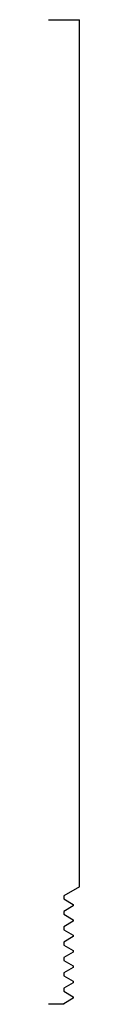
# Model space of a CAD drawing. Units: inches. Extents: x 0 to 0.06, y 0 to 2.
import ezdxf

# ---------------------------------------------------------------- set-up
doc = ezdxf.new("R2010")
doc.units = ezdxf.units.IN
doc.header["$MEASUREMENT"] = 0

msp = doc.modelspace()

# ---------------------------------------------------------------- linework, layer by layer
for p, q in [((0, 2), (0.0625, 2)), ((0.0625, 0.2383), (0.0625, 2)), ((0.0307, 0), (0, 0))]:
    msp.add_line(p, q)
at = {"color": 1}
for p, q in [((0.0625, 0.2383), (0.0307, 0.22)), ((0.0307, 0.22), (0.0307, 0.2142)), ((0.0307, 0.2142), (0.05, 0.203)), ((0.05, 0.203), (0.05, 0.1999)), ((0.05, 0.1999), (0.0307, 0.1887)), ((0.0307, 0.1887), (0.0307, 0.1829)), ((0.0307, 0.1829), (0.05, 0.1717)), ((0.05, 0.1686), (0.0307, 0.1575)), ((0.05, 0.1717), (0.05, 0.1686)), ((0.0307, 0.1575), (0.0307, 0.1516)), ((0.0307, 0.1516), (0.05, 0.1405)), ((0.05, 0.1405), (0.05, 0.1374)), ((0.05, 0.1374), (0.0307, 0.1262)), ((0.0307, 0.1262), (0.0307, 0.1204)), ((0.0307, 0.1204), (0.05, 0.1092)), ((0.05, 0.1061), (0.0307, 0.095)), ((0.05, 0.1092), (0.05, 0.1061)), ((0.0307, 0.095), (0.0307, 0.0891)), ((0.0307, 0.0891), (0.05, 0.078)), ((0.05, 0.0749), (0.0307, 0.0637)), ((0.0307, 0.0637), (0.0307, 0.0579)), ((0.05, 0.078), (0.05, 0.0749)), ((0.0307, 0.0579), (0.05, 0.0467)), ((0.05, 0.0436), (0.0307, 0.0325)), ((0.05, 0.0467), (0.05, 0.0436)), ((0.0307, 0.0325), (0.0307, 0.0266)), ((0.0307, 0.0266), (0.05, 0.0155)), ((0.05, 0.0124), (0.0307, 0.0012)), ((0.0307, 0.0012), (0.0307, 0)), ((0.05, 0.0155), (0.05, 0.0124))]:
    msp.add_line(p, q, dxfattribs=at)

doc.saveas('drawing.dxf')
